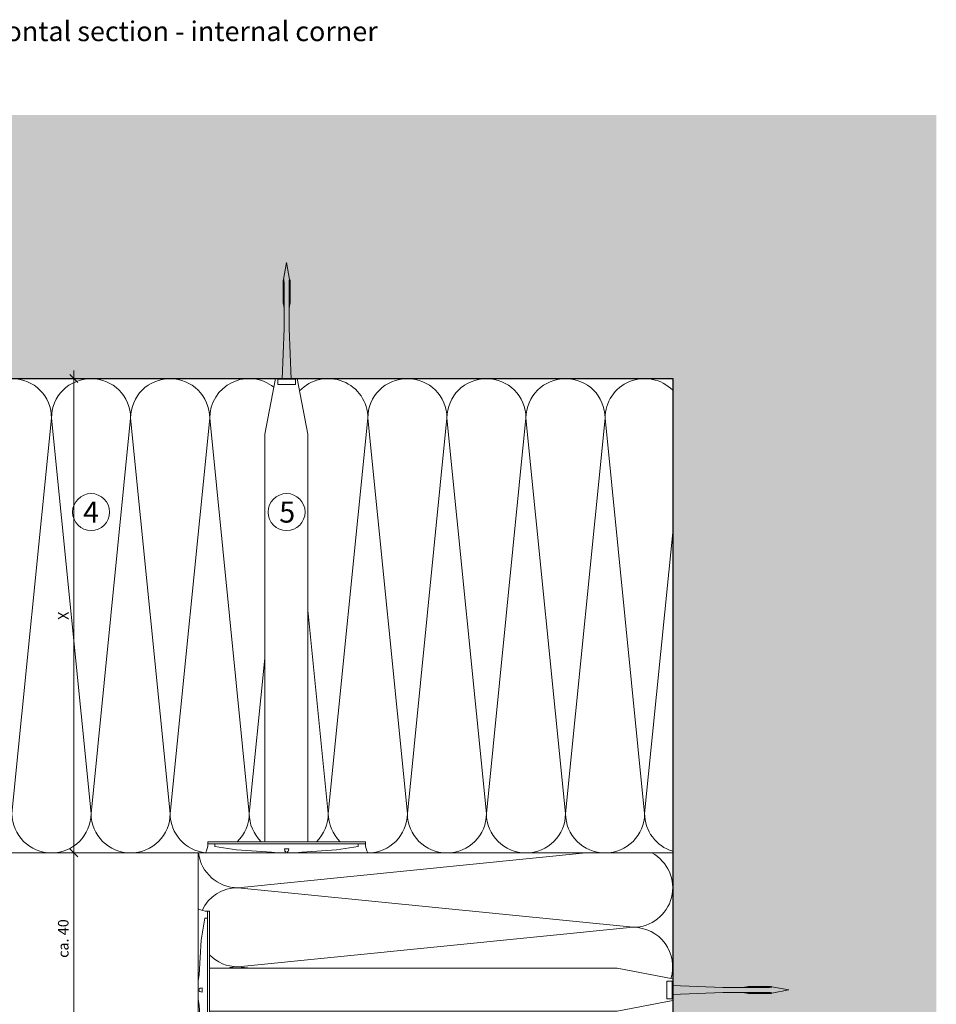
# Model space of a CAD drawing. Units: millimetres. Extents: x 2082 to 5989, y 1296 to 3954.
# Drawn here: x 3097 to 3444, y 2745 to 3119 of the extents above; entities that cross this region are included whole.
import ezdxf

# ---------------------------------------------------------------- set-up
doc = ezdxf.new("R2010")
doc.units = ezdxf.units.MM
doc.layers.add('90%', color=7, linetype='Continuous', transparency=0.9)
for name, color, linetype, lineweight in [('Bemaßung', 250, 'Continuous', 13), ('Breite Volllinie', 7, 'Continuous', 30), ('Schmale Volllinie', 7, 'Continuous', 13), ('Schmale Volllinie_Grau', 252, 'Continuous', 13), ('Schmale Volllinie_Rot', 1, 'Continuous', 13), ('Text', 7, 'Continuous', 13)]:
    doc.layers.add(name, color=color, linetype=linetype, lineweight=lineweight)
doc.styles.add('ARIAL', font='arial.ttf')
doc.styles.get("Standard").update_dxf_attribs({"font": 'arial.ttf'})
doc.dimstyles.new('100%', dxfattribs={"dimtxt": 4, "dimasz": 3, "dimexe": 3, "dimexo": 3, "dimgap": 2, "dimtad": 1, "dimdec": 0, "dimzin": 0, "dimdsep": 46, "dimtxsty": 'Standard', "dimblk": 'OBLIQUE', "dimcen": 0.09, "dimdle": 3, "dimclrd": 256, "dimclre": 256, "dimclrt": 256, "dimadec": 0, "dimazin": 0, "dimtfac": 1, "dimtdec": 0, "dimtofl": 0, "dimtmove": 0, "dimatfit": 3, "dimfxl": 3, "dimfxlon": 1, "dimtolj": 1, "dimtzin": 0, "dimlwd": -1, "dimlwe": -1, "dimarcsym": 0})

# ---------------------------------------------------------------- blocks, each defined once
blk = doc.blocks.new('Befestigung WD')
at = {"layer": 'Schmale Volllinie_Rot'}
for p, q in [((-155.41, -21.8), (-155.41, 37.99)), ((-155.41, 37.99), (-154.66, 37.99)), ((-154.65, -21.8), (-154.66, 37.99)), ((-156.47, 35.29), (-157.75, 27.06)), ((-156.47, 35.29), (-155.41, 35.29)), ((-157.75, 27.06), (-158.61, 13.81)), ((0, 16.4), (-154.65, 16.4)), ((21.09, 12.3), (0, 16.4)), ((-158.61, 13.81), (-158.91, 11.59)), ((-158.91, 4.6), (-158.91, 11.59)), ((20.89, 11.49), (18.89, 11.49)), ((18.89, 11.49), (18.89, 4.69)), ((20.89, 11.49), (20.89, 4.69)), ((21.09, 4.1), (21.09, 12.3)), ((-158.41, 8.43), (-158.91, 8.43)), ((-158.41, 7.76), (-158.91, 7.76)), ((-158.36, 8.64), (-158.41, 8.53)), ((-158.41, 8.53), (-158.41, 8.43)), ((-158.41, 7.66), (-158.41, 7.76)), ((-158.36, 7.55), (-158.41, 7.66)), ((-158.22, 8.73), (-158.36, 8.64)), ((-158.22, 7.46), (-158.36, 7.55)), ((-157.95, 8.79), (-158.22, 8.73)), ((-157.41, 8.91), (-157.95, 8.79)), ((-157.41, 7.28), (-157.41, 8.91)), ((20.89, 9.77), (40.11, 9.09)), ((57.63, 9.09), (40.11, 9.09)), ((58.67, 9.23), (65.09, 8.09)), ((58.67, 6.95), (65.09, 8.09)), ((-158.61, 2.38), (-158.91, 4.6)), ((-157.95, 7.4), (-158.22, 7.46)), ((-157.41, 7.28), (-157.95, 7.4)), ((21.09, 4.1), (0, 0)), ((20.89, 4.69), (18.89, 4.69)), ((20.89, 6.42), (40.11, 7.09)), ((40.11, 7.09), (57.63, 7.09)), ((-157.75, -10.87), (-158.61, 2.38)), ((0, 0), (-154.65, 0)), ((-156.47, -19.1), (-157.75, -10.87)), ((-156.47, -19.1), (-155.41, -19.1)), ((-155.41, -21.8), (-154.65, -21.8))]:
    blk.add_line(p, q, dxfattribs=at)
for centre, start, end in [((-155.53, 44.73), 239.8998, 271.0017), ((-155.53, -28.54), 88.9983, 120.1002)]:
    blk.add_arc(centre, 6.74, start, end, dxfattribs=at)
for points, knots in [([(47.83, 9.09), (48.13, 9.09), (48.44, 9.14), (49.07, 9.26), (49.39, 9.35), (49.7, 9.44)], [0, 0, 0, 0, 0.5, 0.5, 1, 1, 1, 1]), ([(58.18, 9.43), (57.85, 9.43), (57.51, 9.43), (55.85, 9.43), (54.52, 9.43), (52.02, 9.44), (50.86, 9.44), (49.7, 9.44)], [0, 0, 0, 0, 0.117921, 0.117921, 0.589606, 0.589606, 1, 1, 1, 1]), ([(49.7, 9.44), (50.04, 9.44), (50.37, 9.44), (52.03, 9.44), (53.37, 9.44), (55.86, 9.43), (57.02, 9.43), (58.18, 9.43)], [0, 0, 0, 0, 0.117921, 0.117921, 0.589606, 0.589606, 1, 1, 1, 1]), ([(57.63, 9.09), (57.77, 9.09), (57.91, 9.1), (58.18, 9.11), (58.32, 9.12), (58.49, 9.14), (58.52, 9.15), (58.59, 9.16), (58.62, 9.17), (58.66, 9.2), (58.67, 9.2), (58.68, 9.23), (58.67, 9.24), (58.64, 9.27), (58.61, 9.29), (58.52, 9.34), (58.45, 9.36), (58.32, 9.4), (58.25, 9.42), (58.18, 9.43)], [0, 0, 0, 0, 0.25, 0.25, 0.5, 0.5, 0.5625, 0.5625, 0.625, 0.625, 0.65625, 0.65625, 0.6875, 0.6875, 0.75, 0.75, 0.875, 0.875, 1, 1, 1, 1]), ([(47.83, 7.09), (48.13, 7.09), (48.44, 7.05), (49.07, 6.92), (49.39, 6.84), (49.7, 6.75)], [0, 0, 0, 0, 0.5, 0.5, 1, 1, 1, 1]), ([(58.18, 6.76), (57.85, 6.76), (57.51, 6.76), (55.85, 6.75), (54.52, 6.75), (52.02, 6.75), (50.86, 6.75), (49.7, 6.75)], [0, 0, 0, 0, 0.117921, 0.117921, 0.589606, 0.589606, 1, 1, 1, 1]), ([(49.7, 6.75), (50.04, 6.75), (50.37, 6.75), (52.03, 6.75), (53.37, 6.75), (55.86, 6.75), (57.02, 6.76), (58.18, 6.76)], [0, 0, 0, 0, 0.117921, 0.117921, 0.589606, 0.589606, 1, 1, 1, 1]), ([(58.18, 6.76), (58.25, 6.77), (58.32, 6.79), (58.46, 6.83), (58.53, 6.86), (58.62, 6.9), (58.65, 6.92), (58.67, 6.95), (58.68, 6.97), (58.66, 6.99), (58.65, 7), (58.61, 7.02), (58.58, 7.03), (58.52, 7.04), (58.49, 7.05), (58.32, 7.07), (58.18, 7.08), (57.9, 7.09), (57.77, 7.09), (57.63, 7.09)], [0, 0, 0, 0, 0.125, 0.125, 0.25, 0.25, 0.3125, 0.3125, 0.34375, 0.34375, 0.375, 0.375, 0.4375, 0.4375, 0.5, 0.5, 0.75, 0.75, 1, 1, 1, 1])]:
    blk.add_open_spline(points, degree=3, knots=knots, dxfattribs=at)
for points in [[(57.63, 9.09), (54.36, 9.09), (51.09, 9.09), (47.83, 9.09)], [(57.63, 7.09), (54.36, 7.09), (51.09, 7.09), (47.83, 7.09)]]:
    blk.add_open_spline(points, degree=3, dxfattribs=at)
blk = doc.blocks.new('_Oblique')
at = {"color": 0, "linetype": 'ByBlock', "lineweight": -2}
blk.add_line((-0.5, -0.5), (0.5, 0.5), dxfattribs=at)
blk = doc.blocks.new('*D51')
at = {"layer": 'Bemaßung', "transparency": 16777216}
for p, q in [((3117.12, 2799.48), (3117.12, 2985.48)), ((3114.12, 2982.48), (3120.12, 2982.48)), ((3114.12, 2802.48), (3120.12, 2802.48))]:
    blk.add_line(p, q, dxfattribs=at)
at = {"layer": 'Defpoints', "color": 0, "transparency": 16777216}
for p in [(3107.72, 2982.48), (3117.12, 2982.48), (3107.72, 2802.48)]:
    blk.add_point(p, dxfattribs=at)
at = {"layer": 'Bemaßung', "transparency": 16777216, "xscale": 3, "yscale": 3, "zscale": 3}
for p, rotation in [((3117.12, 2982.48), 90), ((3117.12, 2802.48), 270)]:
    blk.add_blockref('_Oblique', p, dxfattribs=dict(at, rotation=rotation))
at = {"layer": 'Bemaßung', "transparency": 16777216, "insert": (3113.12, 2892.48), "char_height": 4, "attachment_point": 5, "rotation": 90}
blk.add_mtext('\\A1;X', dxfattribs=at)
blk = doc.blocks.new('*D96')
at = {"layer": 'Bemaßung', "transparency": 16777216}
for p, q in [((3118.62, 2802.48), (3114.12, 2802.48)), ((3117.12, 2805.48), (3117.12, 2734.48)), ((3115.62, 2737.48), (3120.12, 2737.48))]:
    blk.add_line(p, q, dxfattribs=at)
at = {"layer": 'Defpoints', "color": 0, "transparency": 16777216}
for p in [(3164.4, 2802.48), (3099.29, 2737.48), (3117.12, 2737.48)]:
    blk.add_point(p, dxfattribs=at)
at = {"layer": 'Bemaßung', "transparency": 16777216, "xscale": 3, "yscale": 3, "zscale": 3}
for p, rotation in [((3117.12, 2802.48), 90), ((3117.12, 2737.48), 270)]:
    blk.add_blockref('_Oblique', p, dxfattribs=dict(at, rotation=rotation))
at = {"layer": 'Bemaßung', "transparency": 16777216, "insert": (3113.08, 2769.98), "char_height": 4, "attachment_point": 5, "rotation": 90}
blk.add_mtext('\\A1;ca. 40', dxfattribs=at)

msp = doc.modelspace()

# ---------------------------------------------------------------- hatches: boundary and pattern name
at = {"layer": '90%'}
h = msp.add_hatch(color=256, dxfattribs=at)
h.dxf.hatch_style = 2
h.paths.add_polyline_path([(3344.29, 2564.27), (3444.29, 2564.27), (3444.29, 3082.48), (2943.63, 3082.48), (2943.63, 2982.48), (3344.29, 2982.48)])

# ---------------------------------------------------------------- linework, layer by layer
at = {"layer": 'Breite Volllinie'}
for p, q in [((2943.63, 2982.48), (3344.29, 2982.48)), ((3344.29, 2982.48), (3344.29, 2564.27))]:
    msp.add_line(p, q, dxfattribs=at)
at = {"layer": 'Schmale Volllinie'}
for centre in [(3123.63, 2931.83), (3197.82, 2931.83)]:
    msp.add_circle(centre, 7, dxfattribs=at)
at = {"layer": 'Schmale Volllinie_Grau'}
for p, q in [((3108.63, 2967.48), (3093.63, 2817.48)), ((3123.63, 2817.48), (3108.63, 2967.48)), ((3138.63, 2967.48), (3123.63, 2817.48)), ((3153.63, 2817.48), (3138.63, 2967.48)), ((3168.63, 2967.48), (3153.63, 2817.48)), ((3183.63, 2817.48), (3168.63, 2967.48)), ((3228.63, 2967.48), (3213.63, 2817.48)), ((3243.63, 2817.48), (3228.63, 2967.48)), ((3258.63, 2967.48), (3243.63, 2817.48)), ((3273.63, 2817.48), (3258.63, 2967.48)), ((3288.63, 2967.48), (3273.63, 2817.48)), ((3303.63, 2817.48), (3288.63, 2967.48)), ((3318.63, 2967.48), (3303.63, 2817.48)), ((3333.63, 2817.48), (3318.63, 2967.48)), ((3344.29, 2924.13), (3333.63, 2817.48)), ((3213.63, 2817.48), (3205.92, 2894.56)), ((3189.52, 2876.4), (3183.63, 2817.48)), ((3344.29, 2802.48), (2995.95, 2802.48)), ((3164.29, 2644.92), (3164.29, 2802.48)), ((3179.29, 2789.27), (3311.38, 2802.48)), ((3329.29, 2774.27), (3179.29, 2789.27)), ((3179.29, 2759.27), (3329.29, 2774.27)), ((3184.28, 2758.77), (3179.29, 2759.27))]:
    msp.add_line(p, q, dxfattribs=at)
for centre, start, end in [((3093.63, 2967.48), 0, 180), ((3123.63, 2967.48), 0, 180), ((3153.63, 2967.48), 0, 180), ((3183.63, 2967.48), 51.4152, 180), ((3213.63, 2967.48), 0, 136.588), ((3243.63, 2967.48), 0, 180), ((3273.63, 2967.48), 0, 180), ((3303.63, 2967.48), 0, 180), ((3333.63, 2967.48), 44.6845, 180), ((3108.63, 2817.48), 180, 0), ((3138.63, 2817.48), 180, 0), ((3168.63, 2817.48), 180, 264.0323), ((3168.63, 2817.48), 314.2297, 0), ((3198.63, 2817.48), 180, 225.7703), ((3198.63, 2817.48), 314.2297, 0), ((3228.63, 2817.48), 180, 225.7703), ((3228.63, 2817.48), 270, 0), ((3258.63, 2817.48), 180, 0), ((3288.63, 2817.48), 180, 0), ((3318.63, 2817.48), 180, 0), ((3348.63, 2817.48), 180, 253.2013), ((3179.29, 2804.27), 186.856, 270), ((3329.29, 2789.27), 270, 61.7179), ((3179.29, 2774.27), 90, 154.6734), ((3329.29, 2759.27), 342.6751, 90), ((3179.29, 2774.27), 224.2401, 270), ((3179.29, 2744.27), 90, 104.8221)]:
    msp.add_arc(centre, 15, start, end, dxfattribs=at)

# ---------------------------------------------------------------- block references
msp.add_blockref('Befestigung WD', (3323.2, 2742.37))
at = {"layer": 'Schmale Volllinie_Rot', "rotation": 90}
msp.add_blockref('Befestigung WD', (3205.92, 2961.39), dxfattribs=at)

# ---------------------------------------------------------------- texts
at = {"layer": 'Text'}
for s, p in [('4', (3120.59, 2927.82)), ('5', (3195.01, 2927.82))]:
    msp.add_text(s, height=8, dxfattribs=at).set_placement(p)
at = {"layer": 'Text', "insert": (2917.54, 3118.02), "char_height": 7.5, "width": 750, "attachment_point": 1, "line_spacing_factor": 0.9, "style": 'ARIAL'}
msp.add_mtext('Horizontalschnitt - Innenecke / horizontal section - internal corner', dxfattribs=at)

# ---------------------------------------------------------------- dimensions: what is measured, and where the dimension line sits
at = {"layer": 'Bemaßung'}
dim = msp.add_linear_dim(base=(3117.12, 2982.48), p1=(3107.72, 2802.48), p2=(3107.72, 2982.48), angle=90, text='X', dimstyle='100%', dxfattribs=at)
dim.commit()
dim.dimension.update_dxf_attribs({"geometry": '*D51', "text_midpoint": (3113.12, 2892.48)})
dim = msp.add_linear_dim(base=(3117.12, 2737.48), p1=(3164.4, 2802.48), p2=(3099.29, 2737.48), angle=90, text='ca. 40', dimstyle='100%', override={"dimfxl": 1.5}, dxfattribs=at)
dim.commit()
dim.dimension.update_dxf_attribs({"geometry": '*D96', "text_midpoint": (3113.08, 2769.98)})

doc.saveas('drawing.dxf')
